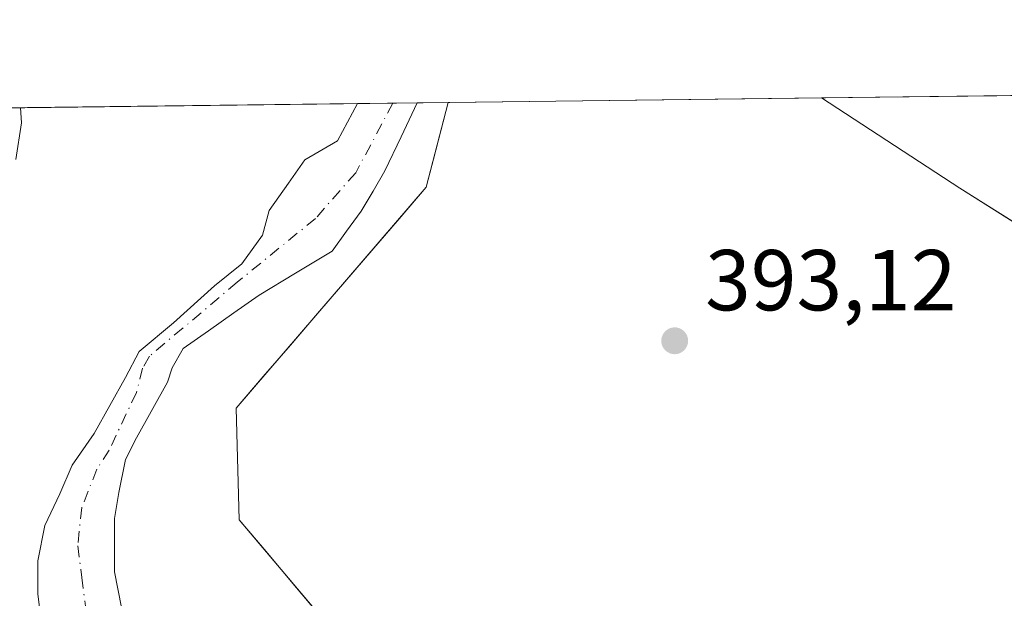
# Model space of a CAD drawing. Units: metres. Extents: x 583626 to 587079, y 4724310 to 4726666.
# Drawn here: x 586211 to 586326, y 4726599 to 4726666 of the extents above; entities that cross this region are included whole.
import ezdxf

# ---------------------------------------------------------------- set-up
doc = ezdxf.new("R2010")
doc.units = ezdxf.units.M
doc.header["$MEASUREMENT"] = 0
doc.linetypes.add('DGN Style 4', pattern=[2.6384748266838614, 1.318413404963828, -0.6592067024819142, 0.001648016756204785, -0.6592067024819142])
for name, color, linetype, lineweight in [('Arbolado forestal CxS', 92, 'Continuous', 0), ('Comarca CxS', 21, 'Continuous', 0), ('Comunidad Autónoma CxS', 142, 'Continuous', 0), ('Corriente natural Cxs', 4, 'Continuous', 13), ('Corriente natural eje', 4, 'DGN Style 4', 0), ('Cultivos herbáceos CxS', 92, 'Continuous', 0), ('Curva de nivel normal', 30, 'Continuous', 0), ('Entidad de ámbito territorial', 7, 'Continuous', 0), ('Entidad de ámbito territorial CxS', 92, 'Continuous', 0), ('Municipio CxS', 4, 'Continuous', 0), ('Provincia CxS', 1, 'Continuous', 0), ('Punto de cota en terreno', 7, 'Continuous', 0), ('Rótulo de punto de cota en terreno', 7, 'Continuous', 0), ('Suelo desnudo CxS', 253, 'Continuous', 0)]:
    doc.layers.add(name, color=color, linetype=linetype, lineweight=lineweight)
doc.styles.add('Style-Arial', font='txt')

# ---------------------------------------------------------------- blocks, each defined once
blk = doc.blocks.new('*U12')
at = {"layer": 'Cultivos herbáceos CxS', "color": 92, "linetype": 'Continuous', "lineweight": 0}
blk.add_polyline3d([(586438.7836999996, 4726614.168299999, 392.543399999995), (586410.1173, 4726588.5737, 392.6561999999976), (586314.2605, 4726584.5033, 393.1343000000052), (586302.4156999998, 4726590.469500001, 392.998900000006), (586297.4681000002, 4726591.1439, 392.9814999999944), (586291.1558999997, 4726592.004899999, 392.9521999999997), (586273.1508999999, 4726587.2369, 393.2134999999981), (586249.4199000001, 4726592.964299999, 393.4453999999969), (586236.9590999996, 4726607.763499999, 393.6999000000069), (586236.5904999999, 4726620.691099999, 392.8948999999994), (586258.6508999999, 4726646.308300001, 392.3024000000005), (586261.1878000004, 4726656.143200001, 391.9823999999935), (586630.1218999998, 4726660.690300001, 397.2289000000019)], dxfattribs=at)
blk = doc.blocks.new('*U15')
at = {"layer": 'Arbolado forestal CxS', "color": 92, "linetype": 'Continuous', "lineweight": 0}
for points in [[(586209.1602999996, 4726655.502, 397.7217999999993), (586211.6009000001, 4726655.532000001, 396.2654000000039), (586250.6645999998, 4726656.013499999, 392.1395000000048), (586248.3443, 4726651.6851, 391.9694000000018), (586244.5712000001, 4726649.492500001, 392.2406999999948), (586242.6662, 4726646.7938, 392.3113000000012), (586240.4436999997, 4726643.6187, 392.2655999999988), (586239.6500000004, 4726640.7612, 392.0917999999947), (586237.2686999999, 4726637.4275, 392.0068000000028), (586234.0937000001, 4726634.887499999, 392.1220999999932), (586229.3311999999, 4726630.601199999, 392.2157000000007), (586225.3624999998, 4726627.2675, 392.478099999993), (586223.7750000004, 4726624.2512, 392.5029000000068), (586220.1237000005, 4726617.7424, 392.4964999999939), (586217.5837000003, 4726614.091200001, 392.6763999999966), (586216.1549000005, 4726610.757400001, 392.4409000000014), (586214.4086999996, 4726607.1062, 392.3292999999976), (586213.6149000004, 4726602.978700001, 392.1040999999968), (586213.6149000004, 4726599.1687, 392.2050000000018), (586214.0911999998, 4726595.041099999, 392.5096999999951)], [(586223.2987000003, 4726597.5812, 391.2630999999965), (586222.5049999999, 4726601.708699999, 391.0109999999986), (586222.5049999999, 4726604.407400001, 391.0675999999949), (586222.5049999999, 4726607.899900001, 391.138300000006), (586222.9812000003, 4726610.916200001, 391.2271000000038), (586223.7750000004, 4726614.726199999, 391.5669000000053), (586225.0449999999, 4726617.266200001, 391.6879999999946), (586228.6211999999, 4726623.695599999, 391.4505000000063), (586229.1901000004, 4726625.370100001, 391.5647999999928), (586230.4642000003, 4726627.613, 391.4682999999932), (586233.3931, 4726629.6787, 391.4106999999931), (586236.3219, 4726631.7444, 391.3543999999966), (586239.2507999997, 4726633.8101, 391.3123000000051), (586243.4841, 4726636.350099999, 391.3439000000071), (586247.7174000005, 4726638.890100001, 391.4051999999938), (586249.4107999997, 4726641.218499999, 391.350099999996), (586251.1041000001, 4726643.546800001, 391.304099999994), (586252.4800000004, 4726645.875200001, 391.2461999999941), (586253.8558, 4726648.203500001, 391.4495000000024), (586255.7325999998, 4726652.1513, 391.6352999999945), (586257.6094000004, 4726656.099099999, 391.4970999999932), (586261.1878000004, 4726656.143200001, 391.9823999999935), (586260.3421, 4726652.864900001, 392.2706999999937), (586259.4965000004, 4726649.5866, 392.3549000000057), (586258.6508999999, 4726646.308300001, 392.3024000000005), (586255.4994000001, 4726642.648700001, 391.7048000000068), (586252.3479000004, 4726638.9891, 391.4314000000013), (586249.1963999998, 4726635.329500001, 391.6784999999945), (586246.0449999999, 4726631.6699, 391.7320999999938), (586242.8935000002, 4726628.010299999, 392.0939000000071), (586239.7419999996, 4726624.3507, 392.5913), (586236.5904999999, 4726620.691099999, 392.8948999999994), (586236.7133999999, 4726616.381899999, 393.5478000000003), (586236.8361999998, 4726612.072699999, 393.693299999999), (586236.9590999996, 4726607.763499999, 393.6999000000069), (586240.0743000006, 4726604.0637, 393.5920000000042), (586243.1895000003, 4726600.3639, 393.4453000000067), (586246.3047000002, 4726596.664100001, 393.4042999999947)]]:
    blk.add_polyline3d(points, dxfattribs=at)
blk = doc.blocks.new('5PATER')
at = {"layer": 'Suelo desnudo CxS', "linetype": 'Continuous', "lineweight": 0}
h = blk.add_hatch(color=51, dxfattribs=at)
edge = h.paths.add_edge_path()
edge.add_ellipse((0, 0), major_axis=(-0.1095731443231308, -0.1110710700762829), ratio=0.9994222409660322, start_angle=0, end_angle=360)

msp = doc.modelspace()

# ---------------------------------------------------------------- linework, layer by layer
at = {"layer": 'Arbolado forestal CxS', "color": 92, "linetype": 'Continuous', "lineweight": 0, "extrusion": (0.1332789562046026, 0.001642854205241235, 0.9910772022718876), "elevation": 86288.72386588225, "flags": 128}
msp.add_lwpolyline([(4719071.137109885, -638619.9420285808), (4719071.137109884, -638661.8231785931)], dxfattribs=at)
at = {"layer": 'Arbolado forestal CxS', "color": 92, "linetype": 'Continuous', "lineweight": 0, "extrusion": (-0.1343725756153788, -0.001652291181112133, 0.9909295034745622), "elevation": -86198.81111097086, "flags": 128}
msp.add_lwpolyline([(-4719090.52504069, 638537.7032273421), (-4719090.525040691, 638541.31455438)], dxfattribs=at)
at = {"layer": 'Arbolado forestal CxS', "color": 92, "linetype": 'Continuous', "lineweight": 0}
for points in [[(586250.6645999998, 4726656.013599999, 392.1395000000048), (586248.3443, 4726651.6851, 391.9694000000018), (586244.5712000001, 4726649.492500001, 392.2406999999948), (586242.6662, 4726646.7938, 392.3113000000012), (586240.4436999997, 4726643.6187, 392.2655999999988), (586239.6500000004, 4726640.7612, 392.0917999999947), (586237.2686999999, 4726637.4275, 392.0068000000028), (586234.0937000001, 4726634.887499999, 392.1220999999932), (586229.3311999999, 4726630.601199999, 392.2157000000007), (586225.3624999998, 4726627.2675, 392.478099999993), (586223.7750000004, 4726624.2512, 392.5029000000068), (586220.1237000005, 4726617.7424, 392.4964999999939), (586217.5837000003, 4726614.091200001, 392.6763999999966), (586216.1549000005, 4726610.757400001, 392.4409000000014), (586214.4086999996, 4726607.1062, 392.3292999999976), (586213.6149000004, 4726602.978700001, 392.1040999999968), (586213.6149000004, 4726599.1687, 392.2050000000018), (586214.0911999998, 4726595.041099999, 392.5096999999951)], [(586257.6094000004, 4726656.099099999, 391.4970999999932), (586255.7325999998, 4726652.1513, 391.6352999999945), (586253.8558, 4726648.203500001, 391.4495000000024), (586252.4800000004, 4726645.875200001, 391.2461999999941), (586251.1041000001, 4726643.546800001, 391.304099999994), (586249.4107999997, 4726641.218499999, 391.350099999996), (586247.7174000005, 4726638.890100001, 391.4051999999938), (586243.4841, 4726636.350099999, 391.3439000000071), (586239.2507999997, 4726633.8101, 391.3123000000051), (586236.3219, 4726631.7444, 391.3543999999966), (586233.3931, 4726629.6787, 391.4106999999931), (586230.4642000003, 4726627.613, 391.4682999999932), (586229.1901000004, 4726625.370100001, 391.5647999999928), (586228.6211999999, 4726623.695599999, 391.4505000000063), (586225.0449999999, 4726617.266200001, 391.6879999999946), (586223.7750000004, 4726614.726199999, 391.5669000000053), (586222.9812000003, 4726610.916200001, 391.2271000000038), (586222.5049999999, 4726607.899900001, 391.138300000006), (586222.5049999999, 4726604.407400001, 391.0675999999949), (586222.5049999999, 4726601.708699999, 391.0109999999986), (586223.2987000003, 4726597.5812, 391.2630999999965)], [(586261.1878000004, 4726656.143300001, 391.9823999999935), (586258.6508999999, 4726646.308300001, 392.3024000000005), (586236.5904999999, 4726620.691099999, 392.8948999999994), (586236.9590999996, 4726607.763499999, 393.6999000000069), (586249.4199000001, 4726592.964299999, 393.4453999999969), (586273.1508999999, 4726587.2369, 393.2134999999981), (586291.1558999997, 4726592.004899999, 392.9521999999997), (586297.4681000002, 4726591.1439, 392.9814999999944), (586302.4156999998, 4726590.469500001, 392.998900000006), (586314.2605, 4726584.5033, 393.1343000000052), (586410.1173, 4726588.5737, 392.6561999999976), (586438.7836999996, 4726614.168299999, 392.543399999995)]]:
    msp.add_polyline3d(points, dxfattribs=at)
at = {"layer": 'Comarca CxS', "color": 21, "linetype": 'Continuous', "lineweight": 0, "flags": 128}
msp.add_lwpolyline([(584355.0194420803, 4726632.649523651), (586304.4724110264, 4726656.676654141), (586979.1909890992, 4726664.992603065)], dxfattribs=at)
at = {"layer": 'Comunidad Autónoma CxS', "color": 142, "linetype": 'Continuous', "lineweight": 0, "flags": 128}
msp.add_lwpolyline([(584592.291984573, 4724321.89589194), (583654.3900006308, 4724310.339982724), (583645.7397487223, 4725026.805691524), (583645.1042882395, 4725079.438337295), (583626.4600006322, 4726623.669982699), (584355.0194420803, 4726632.649523651), (586304.4724110264, 4726656.676654141), (586979.1909890992, 4726664.992603065), (587039.8300006584, 4726665.739982698), (587040.5377285487, 4726609.381698337), (587042.3985247846, 4726461.2014658), (587055.3818776048, 4725427.301996465), (587068.8800006568, 4724352.409982723), (585849.2481212632, 4724337.382873796), (585463.1004078039, 4724332.625140046), (585116.5256071712, 4724328.354984954)], close=True, dxfattribs=at)
at = {"layer": 'Corriente natural Cxs', "color": 4, "linetype": 'Continuous', "lineweight": 13, "extrusion": (0.09209240153567283, 0.001135093316105429, 0.9957498185500997), "elevation": 59744.90008011373, "flags": 128}
msp.add_lwpolyline([(4719071.679773987, -641685.3539121099), (4719071.679773987, -641692.3289849507)], dxfattribs=at)
at = {"layer": 'Corriente natural Cxs', "color": 4, "linetype": 'Continuous', "lineweight": 13}
for points in [[(586214.0911999998, 4726595.041099999, 392.5096999999951), (586213.6149000004, 4726599.1687, 392.2050000000018), (586213.6149000004, 4726602.978700001, 392.1040999999968), (586214.4086999996, 4726607.1062, 392.3292999999976), (586216.1549000005, 4726610.757400001, 392.4409000000014), (586217.5837000003, 4726614.091200001, 392.6763999999966), (586220.1237000005, 4726617.7424, 392.4964999999939), (586223.7750000004, 4726624.2512, 392.5029000000068), (586225.3624999998, 4726627.2675, 392.478099999993), (586229.3311999999, 4726630.601199999, 392.2157000000007), (586234.0937000001, 4726634.887499999, 392.1220999999932), (586237.2686999999, 4726637.4275, 392.0068000000028), (586239.6500000004, 4726640.7612, 392.0917999999947), (586240.4436999997, 4726643.6187, 392.2655999999988), (586242.6662, 4726646.7938, 392.3113000000012), (586244.5712000001, 4726649.492500001, 392.2406999999948), (586248.3443, 4726651.6851, 391.9694000000018), (586250.6645999998, 4726656.013499999, 392.1395000000048), (586254.7835999997, 4726656.064200001, 391.6842000000034), (586257.6094000004, 4726656.099099999, 391.4970999999932), (586255.7325999998, 4726652.1513, 391.6352999999945), (586253.8558, 4726648.203500001, 391.4495000000024), (586252.4800000004, 4726645.875200001, 391.2461999999941), (586251.1041000001, 4726643.546800001, 391.304099999994), (586249.4107999997, 4726641.218499999, 391.350099999996), (586247.7174000005, 4726638.890100001, 391.4051999999938), (586243.4841, 4726636.350099999, 391.3439000000071), (586239.2507999997, 4726633.8101, 391.3123000000051), (586236.3219, 4726631.7444, 391.3543999999966), (586233.3931, 4726629.6787, 391.4106999999931), (586230.4642000003, 4726627.613, 391.4682999999932), (586229.1901000004, 4726625.370100001, 391.5647999999928), (586228.6211999999, 4726623.695599999, 391.4505000000063), (586225.0449999999, 4726617.266200001, 391.6879999999946), (586223.7750000004, 4726614.726199999, 391.5669000000053), (586222.9812000003, 4726610.916200001, 391.2271000000038), (586222.5049999999, 4726607.899900001, 391.138300000006), (586222.5049999999, 4726604.407400001, 391.0675999999949), (586222.5049999999, 4726601.708699999, 391.0109999999986), (586223.2987000003, 4726597.5812, 391.2630999999965)], [(586214.0911999998, 4726595.041099999, 392.5096999999951), (586213.6149000004, 4726599.1687, 392.2050000000018), (586213.6149000004, 4726602.978700001, 392.1040999999968), (586214.4086999996, 4726607.1062, 392.3292999999976), (586216.1549000005, 4726610.757400001, 392.4409000000014), (586217.5837000003, 4726614.091200001, 392.6763999999966), (586220.1237000005, 4726617.7424, 392.4964999999939), (586223.7750000004, 4726624.2512, 392.5029000000068), (586225.3624999998, 4726627.2675, 392.478099999993), (586229.3311999999, 4726630.601199999, 392.2157000000007), (586234.0937000001, 4726634.887499999, 392.1220999999932), (586237.2686999999, 4726637.4275, 392.0068000000028), (586239.6500000004, 4726640.7612, 392.0917999999947), (586240.4436999997, 4726643.6187, 392.2655999999988), (586242.6662, 4726646.7938, 392.3113000000012), (586244.5712000001, 4726649.492500001, 392.2406999999948), (586248.3443, 4726651.6851, 391.9694000000018), (586250.6645999998, 4726656.013599999, 392.1395000000048)], [(586257.6094000004, 4726656.099099999, 391.4970999999932), (586255.7325999998, 4726652.1513, 391.6352999999945), (586253.8558, 4726648.203500001, 391.4495000000024), (586252.4800000004, 4726645.875200001, 391.2461999999941), (586251.1041000001, 4726643.546800001, 391.304099999994), (586249.4107999997, 4726641.218499999, 391.350099999996), (586247.7174000005, 4726638.890100001, 391.4051999999938), (586243.4841, 4726636.350099999, 391.3439000000071), (586239.2507999997, 4726633.8101, 391.3123000000051), (586236.3219, 4726631.7444, 391.3543999999966), (586233.3931, 4726629.6787, 391.4106999999931), (586230.4642000003, 4726627.613, 391.4682999999932), (586229.1901000004, 4726625.370100001, 391.5647999999928), (586228.6211999999, 4726623.695599999, 391.4505000000063), (586225.0449999999, 4726617.266200001, 391.6879999999946), (586223.7750000004, 4726614.726199999, 391.5669000000053), (586222.9812000003, 4726610.916200001, 391.2271000000038), (586222.5049999999, 4726607.899900001, 391.138300000006), (586222.5049999999, 4726604.407400001, 391.0675999999949), (586222.5049999999, 4726601.708699999, 391.0109999999986), (586223.2987000003, 4726597.5812, 391.2630999999965)]]:
    msp.add_polyline3d(points, dxfattribs=at)
at = {"layer": 'Corriente natural eje', "color": 4, "linetype": 'DGN Style 4', "lineweight": 0}
msp.add_polyline3d([(586254.7835999997, 4726656.064200001, 391.6842000000034), (586250.4691000005, 4726647.991800001, 391.3184999999939), (586245.8124000002, 4726642.700099999, 391.4726999999984), (586236.7107999995, 4726635.2918, 391.7467000000034), (586226.5384999998, 4726626.712099999, 392.184500000003), (586225.7500999998, 4726625.3201, 392.1570000000065), (586225.0240000002, 4726622.516100001, 392), (586221.8700000001, 4726615.837400001, 391.8147999999928), (586220.4412000002, 4726613.614900001, 391.8476999999984), (586218.6948999995, 4726609.1699, 391.778999999995), (586218.2187000001, 4726604.7249, 391.2667999999976), (586218.6948999995, 4726601.0737, 390.9728000000032), (586219.1711999997, 4726597.4224, 390.9559000000008), (586220.7587000001, 4726593.453600001, 391.079700000002), (586223.7750000004, 4726588.2149, 391.2639999999956), (586227.5850000001, 4726584.881100001, 391.235400000005), (586232.3601000002, 4726580.520099999, 391.193299999999), (586236.6101000002, 4726575.540100001, 391.3840999999957), (586240.5100999996, 4726571.620100001, 391.3255999999965), (586240.9369000001, 4726571.248400001, 391.3206999999966)], dxfattribs=at)
at = {"layer": 'Cultivos herbáceos CxS', "color": 92, "linetype": 'Continuous', "lineweight": 0, "extrusion": (-0.01421709579843972, -0.0001752290191981345, 0.9998989166320009), "elevation": -8771.236011381392, "flags": 128}
msp.add_lwpolyline([(586207.5082957637, 4726654.678691379), (586576.4797983101, 4726659.225891449)], dxfattribs=at)
at = {"layer": 'Cultivos herbáceos CxS', "color": 92, "linetype": 'Continuous', "lineweight": 0}
msp.add_polyline3d([(586261.1878000004, 4726656.143300001, 391.9823999999935), (586258.6508999999, 4726646.308300001, 392.3024000000005), (586236.5904999999, 4726620.691099999, 392.8948999999994), (586236.9590999996, 4726607.763499999, 393.6999000000069), (586249.4199000001, 4726592.964299999, 393.4453999999969), (586273.1508999999, 4726587.2369, 393.2134999999981), (586291.1558999997, 4726592.004899999, 392.9521999999997), (586297.4681000002, 4726591.1439, 392.9814999999944), (586302.4156999998, 4726590.469500001, 392.998900000006), (586314.2605, 4726584.5033, 393.1343000000052), (586410.1173, 4726588.5737, 392.6561999999976), (586438.7836999996, 4726614.168299999, 392.543399999995)], dxfattribs=at)
at = {"layer": 'Curva de nivel normal', "color": 30, "linetype": 'Continuous', "lineweight": 0, "elevation": 395, "flags": 128}
msp.add_lwpolyline([(586211.6009000001, 4726655.532099999), (586211.7000000002, 4726653.800100001), (586211.0499999998, 4726649.520099999)], dxfattribs=at)
at = {"layer": 'Entidad de ámbito territorial', "color": 7, "linetype": 'Continuous', "lineweight": 0, "flags": 128}
msp.add_lwpolyline([(586304.472411029, 4726656.676654142), (586320.5250000021, 4726646.215000002), (586355.9980000008, 4726623.834), (586384.4030000016, 4726605.910000001), (586414.2360000008, 4726587.524000002), (586437.5680000016, 4726573.042), (586449.5880000022, 4726565.312000001), (586451.0840000003, 4726564.349999998), (586474.5470000015, 4726548.724000001), (586520.0690000008, 4726518.992000001), (586550.7970000004, 4726499.341000001), (586554.251000001, 4726497.014000002), (586559.2130000006, 4726493.67), (586564.948, 4726490.652000002)], dxfattribs=at)
msp.add_lwpolyline([(586304.472411029, 4726656.676654142), (586320.5250000021, 4726646.215000002), (586355.9980000008, 4726623.834), (586384.4030000016, 4726605.910000001), (586414.2360000008, 4726587.524000002), (586437.5680000016, 4726573.042), (586449.5880000022, 4726565.312000001), (586451.0840000003, 4726564.349999998), (586474.5470000015, 4726548.724000001), (586520.0690000008, 4726518.992000001), (586550.7970000004, 4726499.341000001), (586554.251000001, 4726497.014000002), (586559.2130000006, 4726493.67), (586564.948, 4726490.652000002)], dxfattribs=at)
at = {"layer": 'Entidad de ámbito territorial CxS', "color": 92, "linetype": 'Continuous', "lineweight": 0, "flags": 128}
for points in [[(586639.6140000006, 4726456.364), (586607.7610000006, 4726470.806), (586582.023, 4726482.738999999), (586572.5929999999, 4726487.261999999), (586564.9479999995, 4726490.652000001), (586559.213, 4726493.67), (586554.2510000004, 4726497.014000001), (586550.7969999998, 4726499.341), (586520.0690000001, 4726518.992000001), (586474.547000001, 4726548.724000001), (586451.0839999998, 4726564.349999999), (586449.5879999994, 4726565.312), (586437.5680000009, 4726573.041999999), (586414.2360000003, 4726587.524000001), (586384.403000001, 4726605.91), (586355.9980000001, 4726623.834000001), (586320.5249999993, 4726646.215000001), (586304.4724110264, 4726656.676654141), (586979.1909890992, 4726664.992603065)], [(584355.0194420803, 4726632.649523651), (586304.4724110264, 4726656.676654141), (586320.5249999993, 4726646.215000001), (586355.9980000001, 4726623.834000001), (586384.403000001, 4726605.91), (586414.2360000003, 4726587.524000001), (586437.5680000009, 4726573.041999999)]]:
    msp.add_lwpolyline(points, dxfattribs=at)
at = {"layer": 'Municipio CxS', "color": 4, "linetype": 'Continuous', "lineweight": 0, "flags": 128}
msp.add_lwpolyline([(584355.0194420803, 4726632.649523651), (586304.4724110264, 4726656.676654141), (586979.1909890992, 4726664.992603065)], dxfattribs=at)
at = {"layer": 'Provincia CxS', "color": 1, "linetype": 'Continuous', "lineweight": 0, "flags": 128}
msp.add_lwpolyline([(584592.291984573, 4724321.89589194), (583654.3900006308, 4724310.339982724), (583645.7397487223, 4725026.805691524), (583645.1042882395, 4725079.438337295), (583626.4600006322, 4726623.669982699), (584355.0194420803, 4726632.649523651), (586304.4724110264, 4726656.676654141), (586979.1909890992, 4726664.992603065), (587039.8300006584, 4726665.739982698), (587040.5377285487, 4726609.381698337), (587042.3985247846, 4726461.2014658), (587055.3818776048, 4725427.301996465), (587068.8800006568, 4724352.409982723), (585849.2481212632, 4724337.382873796), (585463.1004078039, 4724332.625140046), (585116.5256071712, 4724328.354984954)], close=True, dxfattribs=at)
at = {"layer": 'Suelo desnudo CxS', "color": 253, "linetype": 'Continuous', "lineweight": 0, "extrusion": (0.1098482014810783, 0.001352068166126715, 0.9939474556248166), "elevation": 71179.10829877178, "flags": 128}
msp.add_lwpolyline([(4719082.682916754, -640436.7507356266), (4719082.682916754, -640440.895232386)], dxfattribs=at)
at = {"layer": 'Suelo desnudo CxS', "color": 253, "linetype": 'Continuous', "lineweight": 0, "extrusion": (0.06605662659164757, 0.000815831328016654, 0.997815542323618), "elevation": 42972.99600420918, "flags": 128}
msp.add_lwpolyline([(4719055.638131196, -643148.1787159527), (4719055.638131196, -643151.0109182872)], dxfattribs=at)
at = {"layer": 'Suelo desnudo CxS', "color": 253, "linetype": 'Continuous', "lineweight": 0}
for points in [[(586214.0911999998, 4726595.041099999, 392.5096999999951), (586213.6149000004, 4726599.1687, 392.2050000000018), (586213.6149000004, 4726602.978700001, 392.1040999999968), (586214.4086999996, 4726607.1062, 392.3292999999976), (586216.1549000005, 4726610.757400001, 392.4409000000014), (586217.5837000003, 4726614.091200001, 392.6763999999966), (586220.1237000005, 4726617.7424, 392.4964999999939), (586223.7750000004, 4726624.2512, 392.5029000000068), (586225.3624999998, 4726627.2675, 392.478099999993), (586229.3311999999, 4726630.601199999, 392.2157000000007), (586234.0937000001, 4726634.887499999, 392.1220999999932), (586237.2686999999, 4726637.4275, 392.0068000000028), (586239.6500000004, 4726640.7612, 392.0917999999947), (586240.4436999997, 4726643.6187, 392.2655999999988), (586242.6662, 4726646.7938, 392.3113000000012), (586244.5712000001, 4726649.492500001, 392.2406999999948), (586248.3443, 4726651.6851, 391.9694000000018), (586250.6645999998, 4726656.013499999, 392.1395000000048), (586254.7835999997, 4726656.064200001, 391.6842000000034), (586257.6094000004, 4726656.099099999, 391.4970999999932), (586255.7325999998, 4726652.1513, 391.6352999999945), (586253.8558, 4726648.203500001, 391.4495000000024), (586252.4800000004, 4726645.875200001, 391.2461999999941), (586251.1041000001, 4726643.546800001, 391.304099999994), (586249.4107999997, 4726641.218499999, 391.350099999996), (586247.7174000005, 4726638.890100001, 391.4051999999938), (586243.4841, 4726636.350099999, 391.3439000000071), (586239.2507999997, 4726633.8101, 391.3123000000051), (586236.3219, 4726631.7444, 391.3543999999966), (586233.3931, 4726629.6787, 391.4106999999931), (586230.4642000003, 4726627.613, 391.4682999999932), (586229.1901000004, 4726625.370100001, 391.5647999999928), (586228.6211999999, 4726623.695599999, 391.4505000000063), (586225.0449999999, 4726617.266200001, 391.6879999999946), (586223.7750000004, 4726614.726199999, 391.5669000000053), (586222.9812000003, 4726610.916200001, 391.2271000000038), (586222.5049999999, 4726607.899900001, 391.138300000006), (586222.5049999999, 4726604.407400001, 391.0675999999949), (586222.5049999999, 4726601.708699999, 391.0109999999986), (586223.2987000003, 4726597.5812, 391.2630999999965)], [(586250.6645999998, 4726656.013599999, 392.1395000000048), (586248.3443, 4726651.6851, 391.9694000000018), (586244.5712000001, 4726649.492500001, 392.2406999999948), (586242.6662, 4726646.7938, 392.3113000000012), (586240.4436999997, 4726643.6187, 392.2655999999988), (586239.6500000004, 4726640.7612, 392.0917999999947), (586237.2686999999, 4726637.4275, 392.0068000000028), (586234.0937000001, 4726634.887499999, 392.1220999999932), (586229.3311999999, 4726630.601199999, 392.2157000000007), (586225.3624999998, 4726627.2675, 392.478099999993), (586223.7750000004, 4726624.2512, 392.5029000000068), (586220.1237000005, 4726617.7424, 392.4964999999939), (586217.5837000003, 4726614.091200001, 392.6763999999966), (586216.1549000005, 4726610.757400001, 392.4409000000014), (586214.4086999996, 4726607.1062, 392.3292999999976), (586213.6149000004, 4726602.978700001, 392.1040999999968), (586213.6149000004, 4726599.1687, 392.2050000000018), (586214.0911999998, 4726595.041099999, 392.5096999999951)], [(586257.6094000004, 4726656.099099999, 391.4970999999932), (586255.7325999998, 4726652.1513, 391.6352999999945), (586253.8558, 4726648.203500001, 391.4495000000024), (586252.4800000004, 4726645.875200001, 391.2461999999941), (586251.1041000001, 4726643.546800001, 391.304099999994), (586249.4107999997, 4726641.218499999, 391.350099999996), (586247.7174000005, 4726638.890100001, 391.4051999999938), (586243.4841, 4726636.350099999, 391.3439000000071), (586239.2507999997, 4726633.8101, 391.3123000000051), (586236.3219, 4726631.7444, 391.3543999999966), (586233.3931, 4726629.6787, 391.4106999999931), (586230.4642000003, 4726627.613, 391.4682999999932), (586229.1901000004, 4726625.370100001, 391.5647999999928), (586228.6211999999, 4726623.695599999, 391.4505000000063), (586225.0449999999, 4726617.266200001, 391.6879999999946), (586223.7750000004, 4726614.726199999, 391.5669000000053), (586222.9812000003, 4726610.916200001, 391.2271000000038), (586222.5049999999, 4726607.899900001, 391.138300000006), (586222.5049999999, 4726604.407400001, 391.0675999999949), (586222.5049999999, 4726601.708699999, 391.0109999999986), (586223.2987000003, 4726597.5812, 391.2630999999965)]]:
    msp.add_polyline3d(points, dxfattribs=at)

# ---------------------------------------------------------------- block references
at = {"layer": 'Arbolado forestal CxS', "color": 92, "linetype": 'Continuous', "lineweight": 0}
msp.add_blockref('*U15', (0, 0), dxfattribs=at)
at = {"layer": 'Cultivos herbáceos CxS', "color": 92, "linetype": 'Continuous', "lineweight": 0}
msp.add_blockref('*U12', (0, 0), dxfattribs=at)
at = {"layer": 'Punto de cota en terreno', "color": 7, "linetype": 'Continuous', "lineweight": 0, "xscale": 10, "yscale": 10, "zscale": 10}
msp.add_blockref('5PATER', (586287.4600000001, 4726628.51, 393.1199999999953), dxfattribs=at)

# ---------------------------------------------------------------- texts
at = {"layer": 'Rótulo de punto de cota en terreno', "color": 7, "linetype": 'Continuous', "lineweight": 0, "style": 'Style-Arial'}
msp.add_text('393,12', height=7.000000000000002, dxfattribs=at).set_placement((586290.9878000002, 4726632.037799999))

doc.saveas('drawing.dxf')
